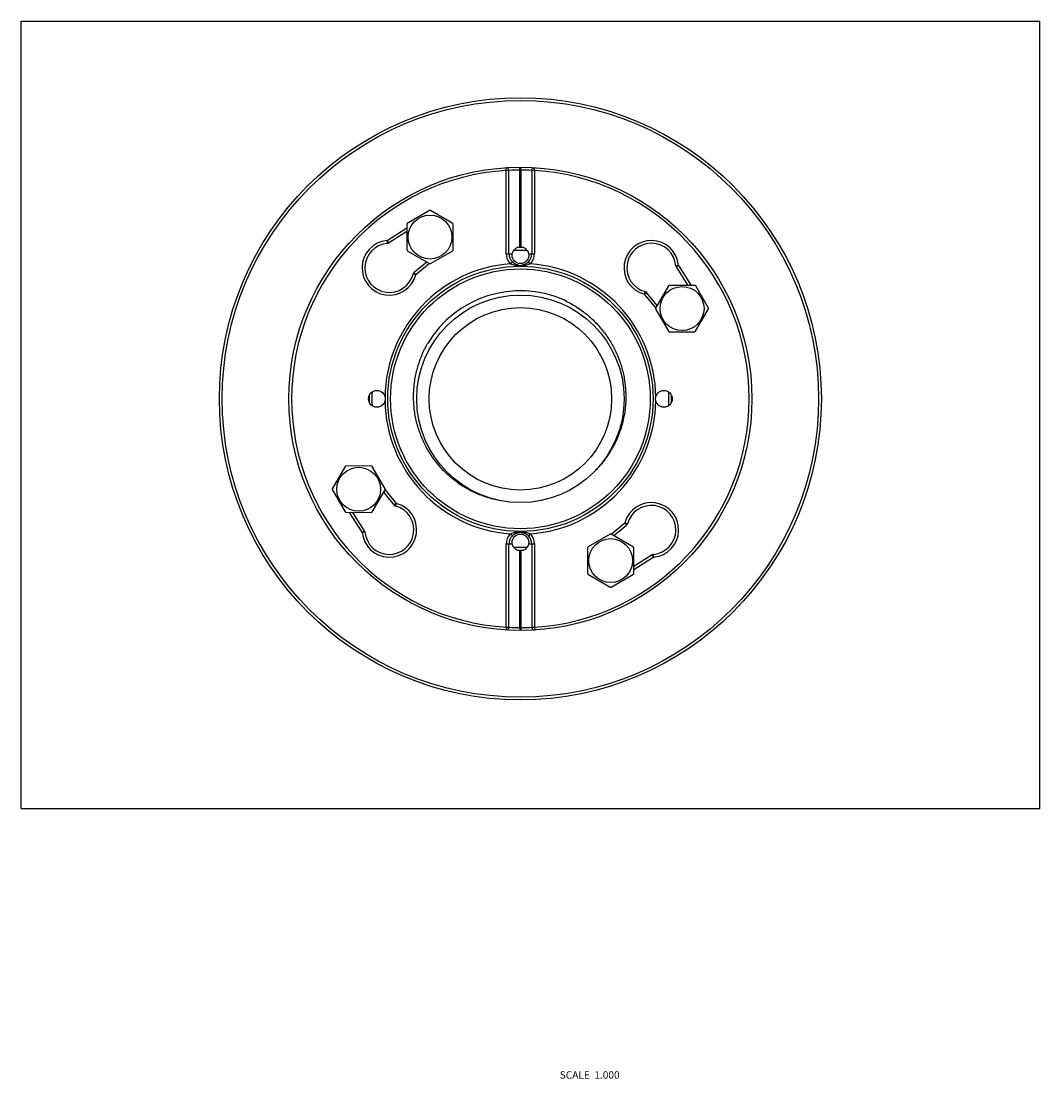
# Model space of a CAD drawing. Units: inches. Extents: x 0 to 11, y -2.9 to 8.5.
import ezdxf

# ---------------------------------------------------------------- set-up
doc = ezdxf.new("R2010")
doc.units = ezdxf.units.IN
doc.header["$LTSCALE"] = 0.605
doc.header["$MEASUREMENT"] = 0
doc.layers.get('0').update_dxf_attribs({"linetype": 'CONTINUOUS'})
doc.styles.get("Standard").update_dxf_attribs({"font": 'txt', "width": 0.8})

msp = doc.modelspace()

# ---------------------------------------------------------------- linework, layer by layer
at = {"color": 7, "linetype": 'Continuous'}
for p, q in [((0, 0), (0, 8.5)), ((0, 8.5), (11, 8.5)), ((11, 0), (11, 8.5)), ((5.238, 6.888), (5.236, 6.918)), ((5.238, 5.989), (5.238, 6.888)), ((5.267, 6.888), (5.238, 6.888)), ((5.267, 5.989), (5.267, 6.888)), ((5.386, 6.893), (5.385, 6.923)), ((5.386, 6.063), (5.386, 6.893)), ((5.396, 6.893), (5.396, 6.923)), ((5.396, 6.893), (5.396, 6.063)), ((5.514, 6.888), (5.514, 5.989)), ((5.543, 6.888), (5.514, 6.888)), ((5.543, 6.888), (5.545, 6.918)), ((5.543, 6.888), (5.543, 5.989)), ((4.411, 6.455), (4.17, 6.316)), ((4.661, 6.315), (4.42, 6.455)), ((4.165, 6.308), (4.165, 6.03)), ((4.665, 6.029), (4.665, 6.308)), ((3.951, 6.131), (4.165, 6.268)), ((3.967, 6.106), (4.165, 6.232)), ((3.951, 6.131), (3.953, 6.101)), ((3.951, 6.131), (3.967, 6.106)), ((4.169, 6.022), (4.41, 5.883)), ((4.419, 5.883), (4.661, 6.021)), ((5.238, 5.989), (5.302, 5.989)), ((5.479, 5.989), (5.543, 5.989)), ((4.381, 5.899), (4.243, 5.786)), ((4.409, 5.884), (4.262, 5.763)), ((5.283, 5.881), (5.304, 5.902)), ((5.498, 5.881), (5.477, 5.902)), ((7.099, 5.863), (7.069, 5.86)), ((7.099, 5.863), (7.074, 5.847)), ((7.074, 5.847), (7.2, 5.648)), ((7.099, 5.863), (7.236, 5.648)), ((4.262, 5.763), (4.233, 5.771)), ((4.262, 5.763), (4.243, 5.786)), ((6.99, 5.644), (6.851, 5.403)), ((7.276, 5.648), (6.998, 5.648)), ((7.423, 5.402), (7.284, 5.643)), ((6.731, 5.552), (6.738, 5.581)), ((6.731, 5.552), (6.754, 5.571)), ((6.852, 5.404), (6.731, 5.552)), ((6.867, 5.432), (6.754, 5.571)), ((6.851, 5.394), (6.989, 5.153)), ((7.283, 5.152), (7.423, 5.393)), ((6.997, 5.148), (7.275, 5.148)), ((3.498, 3.693), (3.359, 3.452)), ((3.784, 3.697), (3.506, 3.698)), ((3.931, 3.451), (3.792, 3.693)), ((3.359, 3.443), (3.497, 3.202)), ((3.791, 3.202), (3.931, 3.442)), ((3.93, 3.442), (4.05, 3.294)), ((3.914, 3.414), (4.027, 3.275)), ((3.505, 3.198), (3.783, 3.197)), ((3.682, 2.983), (3.546, 3.197)), ((3.707, 2.999), (3.581, 3.197)), ((4.05, 3.294), (4.027, 3.275)), ((4.05, 3.294), (4.043, 3.265)), ((3.682, 2.983), (3.707, 2.999)), ((3.682, 2.983), (3.712, 2.986)), ((6.372, 2.962), (6.519, 3.083)), ((6.4, 2.946), (6.538, 3.059)), ((6.519, 3.083), (6.548, 3.075)), ((6.519, 3.083), (6.538, 3.059)), ((5.238, 2.856), (5.302, 2.856)), ((5.238, 1.958), (5.238, 2.856)), ((5.267, 1.958), (5.267, 2.856)), ((5.283, 2.965), (5.304, 2.944)), ((5.498, 2.965), (5.477, 2.944)), ((5.479, 2.856), (5.543, 2.856)), ((5.514, 2.856), (5.514, 1.958)), ((5.543, 2.856), (5.543, 1.958)), ((6.362, 2.963), (6.121, 2.824)), ((6.612, 2.823), (6.371, 2.963)), ((5.386, 1.953), (5.386, 2.783)), ((5.396, 2.783), (5.396, 1.953)), ((6.116, 2.816), (6.116, 2.538)), ((6.616, 2.537), (6.616, 2.815)), ((6.83, 2.715), (6.828, 2.744)), ((6.814, 2.74), (6.616, 2.614)), ((6.83, 2.715), (6.616, 2.578)), ((6.83, 2.715), (6.814, 2.74)), ((6.12, 2.53), (6.361, 2.391)), ((6.37, 2.391), (6.611, 2.529)), ((5.238, 1.958), (5.236, 1.928)), ((5.238, 1.958), (5.267, 1.958)), ((5.386, 1.953), (5.385, 1.923)), ((5.396, 1.953), (5.396, 1.923)), ((5.514, 1.958), (5.543, 1.958)), ((5.543, 1.958), (5.545, 1.928)), ((0, 0), (11, 0))]:
    msp.add_line(p, q, dxfattribs=at)
for centre, radius in [((5.391, 4.423), 3.25), ((5.391, 4.423), 3.22), ((5.391, 4.423), 2.5), ((4.415, 6.169), 0.237), ((5.391, 5.973), 0.09), ((5.391, 4.423), 1.432), ((5.391, 4.423), 1.402), ((7.137, 5.398), 0.237), ((5.391, 4.423), 1.12), ((5.391, 4.423), 0.985), ((3.841, 4.423), 0.09), ((6.941, 4.423), 0.09), ((3.645, 3.447), 0.237), ((5.391, 2.873), 0.09), ((6.366, 2.677), 0.237)]:
    msp.add_circle(centre, radius, dxfattribs=at)
for centre, radius, start, end in [((5.391, 4.423), 2.47, 93.5491, 266.4509), ((5.39, 5.31), 1.583, 90.1463, 94.4343), ((5.391, 4.423), 2.47, 89.884, 90.116), ((5.391, 5.31), 1.583, 85.5657, 89.8537), ((5.391, 4.423), 2.47, 273.5491, 86.4509), ((4.415, 6.169), 0.286, 89.0148, 90.8144), ((4.415, 6.169), 0.286, 149.0148, 150.8144), ((4.415, 6.169), 0.286, 29.0148, 30.8144), ((3.976, 5.837), 0.295, 94.9926, 345.4285), ((3.976, 5.837), 0.265, 94.9926, 345.4285), ((3.951, 6.131), 0.03, 274.9926, 302.49), ((5.391, 4.423), 1.633, 88.6705, 91.3471), ((6.805, 5.837), 0.295, 4.9926, 255.4285), ((6.805, 5.837), 0.265, 4.9926, 255.4285), ((4.415, 6.169), 0.286, 209.0148, 210.8144), ((4.415, 6.169), 0.286, 329.0148, 330.8144), ((5.391, 5.989), 0.153, 180, 225.22), ((5.391, 5.989), 0.123, 180, 225.22), ((5.391, 4.423), 1.603, 87.3301, 92.6778), ((5.391, 5.989), 0.123, 314.78, 360), ((5.391, 5.989), 0.153, 314.78, 360), ((5.391, 4.423), 1.462, 94.2247, 179.2707), ((4.415, 6.169), 0.286, 269.0148, 270.8144), ((5.391, 6.22), 0.36, 266.4727, 273.5273), ((5.391, 5.989), 0.125, 261.9259, 278.0788), ((5.391, 4.423), 1.462, 0.724, 85.7753), ((7.099, 5.863), 0.03, 184.9926, 212.49), ((4.262, 5.763), 0.03, 129.243, 165.4285), ((7.137, 5.398), 0.286, 119.0148, 120.8144), ((7.137, 5.398), 0.286, 59.0148, 60.8144), ((5.391, 4.423), 1.166, 66.3229, 149.1765), ((5.371, 4.437), 1.161, 64.7031, 65.1458), ((5.392, 4.426), 1.162, 65.0609, 66.3226), ((6.731, 5.552), 0.03, 39.243, 75.4285), ((5.391, 4.424), 1.165, 64.6965, 65.0614), ((7.137, 5.398), 0.286, 179.0148, 180.8144), ((7.137, 5.398), 0.286, 359.0148, 0.8144), ((7.137, 5.398), 0.286, 239.0148, 240.8144), ((7.137, 5.398), 0.286, 299.0148, 300.8144), ((5.387, 4.425), 1.161, 148.6472, 149.1765), ((5.391, 4.423), 1.633, 178.6496, 181.3378), ((5.391, 4.423), 1.603, 177.331, 182.6595), ((5.391, 4.423), 1.603, 357.3435, 2.6654), ((5.391, 4.423), 1.633, 358.6768, 1.3366), ((5.391, 4.423), 1.462, 180.724, 265.7753), ((5.391, 4.423), 1.462, 274.2247, 359.2707), ((3.645, 3.447), 0.286, 119.0148, 120.8144), ((3.645, 3.447), 0.286, 59.0148, 60.8144), ((3.645, 3.447), 0.286, 179.0148, 180.8144), ((3.645, 3.447), 0.286, 359.0148, 0.8144), ((3.645, 3.447), 0.286, 239.0148, 240.8144), ((3.976, 3.009), 0.295, 184.9926, 75.4285), ((3.976, 3.009), 0.265, 184.9926, 75.4285), ((3.645, 3.447), 0.286, 299.0148, 300.8144), ((4.05, 3.294), 0.03, 219.243, 255.4285), ((6.805, 3.008), 0.295, 274.9926, 165.4285), ((6.805, 3.008), 0.265, 274.9926, 165.4285), ((3.682, 2.983), 0.03, 4.9926, 32.49), ((5.39, 2.631), 0.355, 89.9722, 93.553), ((5.391, 2.856), 0.125, 81.9212, 98.0788), ((5.391, 2.624), 0.362, 87.7012, 89.9988), ((5.391, 2.634), 0.352, 86.4453, 87.6895), ((6.519, 3.083), 0.03, 309.243, 345.4285), ((5.391, 2.856), 0.153, 134.78, 180), ((5.391, 2.856), 0.123, 134.78, 180), ((5.391, 2.856), 0.123, 0, 45.22), ((5.391, 2.856), 0.153, 0, 45.22), ((6.366, 2.677), 0.286, 89.0148, 90.8144), ((5.391, 4.423), 1.603, 267.3315, 272.6663), ((5.391, 4.423), 1.633, 268.6926, 271.3127), ((6.366, 2.677), 0.286, 149.0148, 150.8144), ((6.366, 2.677), 0.286, 29.0148, 30.8144), ((6.83, 2.715), 0.03, 94.9926, 122.49), ((6.366, 2.677), 0.286, 209.0148, 210.8144), ((6.366, 2.677), 0.286, 329.0148, 330.8144), ((6.366, 2.677), 0.286, 269.0148, 270.8144), ((5.39, 3.536), 1.583, 265.5657, 269.8537), ((5.391, 4.423), 2.47, 269.884, 270.116), ((5.391, 3.536), 1.583, 270.1463, 274.4343)]:
    msp.add_arc(centre, radius, start, end, dxfattribs=at)
for points, knots in [([(5.267, 6.888), (5.267, 6.89), (5.267, 6.894), (5.265, 6.9), (5.262, 6.906), (5.258, 6.91), (5.253, 6.914), (5.248, 6.917), (5.242, 6.918), (5.238, 6.918), (5.236, 6.918)], [0, 0, 0, 0, 0.125571, 0.251549, 0.377116, 0.502294, 0.627135, 0.751647, 0.875917, 1, 1, 1, 1]), ([(5.514, 6.888), (5.514, 6.89), (5.514, 6.894), (5.516, 6.9), (5.519, 6.906), (5.523, 6.91), (5.528, 6.914), (5.533, 6.917), (5.539, 6.918), (5.543, 6.918), (5.545, 6.918)], [0, 0, 0, 0, 0.125571, 0.251549, 0.377116, 0.502294, 0.627134, 0.751647, 0.875917, 1, 1, 1, 1]), ([(5.368, 5.86), (5.361, 5.861), (5.346, 5.862), (5.325, 5.866), (5.307, 5.871), (5.293, 5.876), (5.286, 5.879), (5.283, 5.881)], [0, 0, 0, 0, 0.250111, 0.498668, 0.748062, 0.873737, 1, 1, 1, 1]), ([(5.373, 5.866), (5.37, 5.866), (5.363, 5.867), (5.354, 5.87), (5.345, 5.873), (5.336, 5.878), (5.327, 5.883), (5.319, 5.888), (5.311, 5.895), (5.306, 5.9), (5.304, 5.902)], [0, 0, 0, 0, 0.125267, 0.248484, 0.370679, 0.493244, 0.617163, 0.743014, 0.87083, 1, 1, 1, 1]), ([(5.368, 5.86), (5.369, 5.861), (5.369, 5.862), (5.37, 5.863), (5.37, 5.864), (5.37, 5.864), (5.371, 5.865), (5.371, 5.865), (5.372, 5.865), (5.372, 5.866), (5.373, 5.866), (5.373, 5.866)], [0, 0, 0, 0, 0.191624, 0.363651, 0.515363, 0.583527, 0.646627, 0.758069, 0.851408, 0.930059, 1, 1, 1, 1]), ([(5.477, 5.902), (5.475, 5.9), (5.47, 5.895), (5.46, 5.886), (5.448, 5.879), (5.436, 5.873), (5.427, 5.87), (5.418, 5.867), (5.411, 5.866), (5.408, 5.866)], [0, 0, 0, 0, 0.129165, 0.257201, 0.506821, 0.629334, 0.751589, 0.874842, 1, 1, 1, 1]), ([(5.413, 5.86), (5.412, 5.861), (5.412, 5.862), (5.411, 5.863), (5.411, 5.864), (5.41, 5.864), (5.41, 5.865), (5.409, 5.865), (5.409, 5.866), (5.408, 5.866), (5.408, 5.866)], [0, 0, 0, 0, 0.191676, 0.363741, 0.515474, 0.6467, 0.758132, 0.85145, 0.930076, 1, 1, 1, 1]), ([(5.498, 5.881), (5.492, 5.878), (5.478, 5.872), (5.456, 5.866), (5.435, 5.862), (5.42, 5.861), (5.413, 5.86)], [0, 0, 0, 0, 0.251958, 0.501366, 0.749914, 1, 1, 1, 1]), ([(5.867, 5.487), (5.908, 5.467), (5.968, 5.435), (6.044, 5.384), (6.098, 5.343), (6.151, 5.299), (6.216, 5.235), (6.291, 5.149), (6.356, 5.055), (6.4, 4.976), (6.43, 4.914), (6.456, 4.851), (6.478, 4.786), (6.496, 4.72), (6.511, 4.654), (6.521, 4.586), (6.527, 4.518), (6.53, 4.45), (6.528, 4.381), (6.522, 4.313), (6.512, 4.246), (6.498, 4.179), (6.48, 4.113), (6.457, 4.048), (6.432, 3.985), (6.402, 3.923), (6.368, 3.864), (6.332, 3.806), (6.291, 3.751), (6.247, 3.698), (6.216, 3.665), (6.2, 3.649)], [0, 0, 0, 0, 0.062476, 0.093737, 0.12499, 0.156239, 0.18749, 0.249969, 0.312446, 0.343698, 0.37495, 0.406203, 0.437455, 0.468708, 0.49996, 0.531213, 0.562465, 0.593717, 0.62497, 0.656223, 0.687475, 0.718727, 0.74998, 0.781233, 0.812486, 0.843737, 0.874986, 0.90624, 0.937502, 0.968763, 1, 1, 1, 1]), ([(5.181, 3.323), (5.158, 3.327), (5.113, 3.336), (5.047, 3.353), (4.982, 3.375), (4.897, 3.409), (4.795, 3.461), (4.7, 3.525), (4.629, 3.583), (4.579, 3.629), (4.531, 3.679), (4.487, 3.731), (4.445, 3.786), (4.408, 3.843), (4.373, 3.903), (4.343, 3.964), (4.316, 4.027), (4.293, 4.092), (4.273, 4.158), (4.258, 4.225), (4.247, 4.293), (4.24, 4.361), (4.237, 4.429), (4.238, 4.498), (4.243, 4.566), (4.252, 4.634), (4.265, 4.702), (4.282, 4.768), (4.303, 4.834), (4.336, 4.919), (4.367, 4.981), (4.389, 5.02)], [0, 0, 0, 0, 0.031237, 0.062485, 0.093729, 0.124971, 0.187431, 0.249899, 0.28115, 0.312404, 0.343659, 0.374915, 0.406172, 0.437429, 0.468685, 0.499941, 0.531197, 0.562452, 0.593708, 0.624963, 0.656218, 0.687473, 0.718728, 0.749984, 0.78124, 0.812495, 0.843749, 0.875002, 0.906259, 0.937523, 1, 1, 1, 1]), ([(5.283, 2.965), (5.286, 2.966), (5.293, 2.969), (5.307, 2.975), (5.325, 2.98), (5.346, 2.984), (5.361, 2.985), (5.368, 2.985)], [0, 0, 0, 0, 0.126261, 0.252028, 0.501401, 0.74994, 1, 1, 1, 1]), ([(5.304, 2.944), (5.306, 2.946), (5.311, 2.951), (5.322, 2.959), (5.333, 2.967), (5.345, 2.972), (5.354, 2.976), (5.363, 2.978), (5.37, 2.98), (5.373, 2.98)], [0, 0, 0, 0, 0.129159, 0.257171, 0.506783, 0.629274, 0.751542, 0.874842, 1, 1, 1, 1]), ([(5.368, 2.985), (5.369, 2.985), (5.369, 2.984), (5.37, 2.983), (5.37, 2.982), (5.37, 2.982), (5.371, 2.981), (5.371, 2.981), (5.372, 2.98), (5.372, 2.98), (5.373, 2.98), (5.373, 2.98)], [0, 0, 0, 0, 0.191702, 0.363788, 0.515534, 0.583707, 0.64681, 0.758237, 0.851538, 0.93013, 1, 1, 1, 1]), ([(5.413, 2.985), (5.412, 2.985), (5.412, 2.984), (5.411, 2.983), (5.411, 2.982), (5.411, 2.982), (5.41, 2.981), (5.41, 2.981), (5.409, 2.98), (5.409, 2.98), (5.408, 2.98), (5.408, 2.98)], [0, 0, 0, 0, 0.191636, 0.363672, 0.515387, 0.583552, 0.646653, 0.75809, 0.851423, 0.930066, 1, 1, 1, 1]), ([(5.408, 2.98), (5.411, 2.98), (5.418, 2.978), (5.427, 2.976), (5.436, 2.972), (5.445, 2.968), (5.454, 2.963), (5.462, 2.957), (5.47, 2.951), (5.475, 2.946), (5.477, 2.944)], [0, 0, 0, 0, 0.125269, 0.24848, 0.370679, 0.493243, 0.617162, 0.743014, 0.87083, 1, 1, 1, 1]), ([(5.413, 2.985), (5.42, 2.985), (5.435, 2.984), (5.456, 2.98), (5.474, 2.975), (5.488, 2.969), (5.495, 2.966), (5.498, 2.965)], [0, 0, 0, 0, 0.250111, 0.498667, 0.748062, 0.873737, 1, 1, 1, 1]), ([(5.267, 1.958), (5.267, 1.956), (5.267, 1.952), (5.265, 1.946), (5.262, 1.94), (5.258, 1.936), (5.253, 1.932), (5.248, 1.929), (5.242, 1.928), (5.238, 1.928), (5.236, 1.928)], [0, 0, 0, 0, 0.125571, 0.251549, 0.377116, 0.502294, 0.627134, 0.751647, 0.875917, 1, 1, 1, 1]), ([(5.514, 1.958), (5.514, 1.956), (5.514, 1.952), (5.516, 1.946), (5.519, 1.94), (5.523, 1.936), (5.528, 1.932), (5.533, 1.929), (5.539, 1.928), (5.543, 1.928), (5.545, 1.928)], [0, 0, 0, 0, 0.125571, 0.251549, 0.377116, 0.502294, 0.627135, 0.751647, 0.875917, 1, 1, 1, 1])]:
    msp.add_open_spline(points, degree=3, knots=knots, dxfattribs=at)

# ---------------------------------------------------------------- texts
at = {"color": 2, "linetype": 'Continuous', "insert": (6.462, -2.836), "char_height": 0.08, "width": 0.768, "attachment_point": 3, "line_spacing_factor": 0.9}
msp.add_mtext('SCALE  1.000', dxfattribs=at)

doc.saveas('drawing.dxf')
